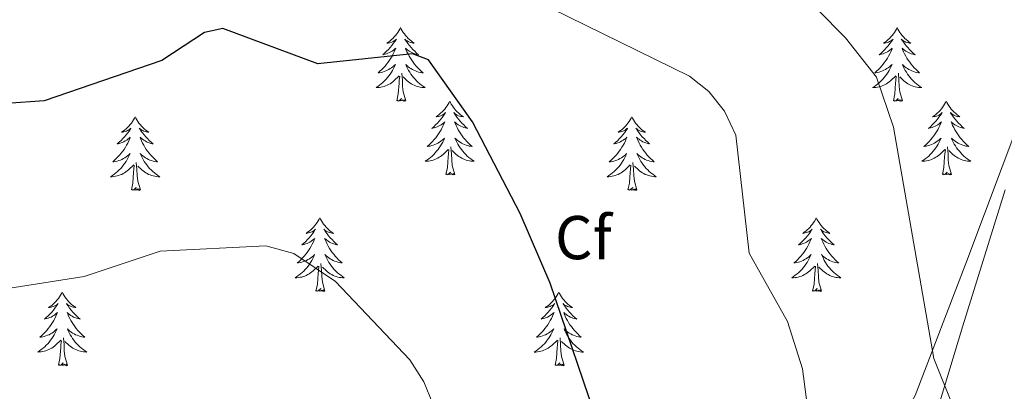
# Model space of a CAD drawing. Units: metres. Extents: x 607365 to 611866, y 4677969 to 4681008.
# Drawn here: x 609087 to 609247, y 4679652 to 4679712 of the extents above; entities that cross this region are included whole.
import ezdxf
from ezdxf.enums import TextEntityAlignment as Align

# ---------------------------------------------------------------- set-up
doc = ezdxf.new("R2010")
doc.units = ezdxf.units.M
doc.header["$MEASUREMENT"] = 0
for name, color, linetype, lineweight in [('Level 35', 92, 'Continuous', 0), ('Level 36', 19, 'Continuous', 40), ('Level 37', 92, 'Continuous', 0), ('Level 4', 36, 'Continuous', 30), ('Level 5', 36, 'Continuous', 0)]:
    doc.layers.add(name, color=color, linetype=linetype, lineweight=lineweight)
doc.styles.add('Arial', font='ARIAL.TTF', dxfattribs={"height": 0.2})

msp = doc.modelspace()

# ---------------------------------------------------------------- linework, layer by layer
at = {"layer": 'Level 35', "color": 92, "linetype": 'Continuous', "lineweight": 0, "ltscale": 0.5}
msp.add_polyline3d([(609157.65, 4679757.36, 312.71), (609186.28, 4679747.18, 312.49), (609208.32, 4679735.67, 311.82), (609247.04, 4679718.32, 310.74), (609250.58, 4679715.75, 310.63), (609253.37, 4679712.19, 310.53), (609254.6, 4679708.31, 310.48), (609254.41, 4679706.59, 310.49), (609249.11, 4679695.84, 311.18), (609240.54, 4679673, 312.22), (609232.16, 4679651.17, 316.44), (609226.94, 4679641.81, 317.66), (609224.82, 4679638.62, 318.87), (609222.41, 4679635.8, 320.47), (609216.9, 4679631.05, 321.83), (609206.37, 4679625.15, 322.92), (609158.19, 4679617.24, 330.2), (609142.85, 4679612.89, 331.64), (609127.61, 4679607.29, 332.94), (609107.69, 4679597.54, 334.7), (609090.52, 4679585.24, 336.67), (609072.21, 4679577.23, 337.17)], dxfattribs=at)
at = {"layer": 'Level 36', "color": 92, "linetype": 'Continuous', "lineweight": 0}
for points in [[(609148.74, 4679710.74), (609148.63, 4679710.52), (609148.47, 4679710.25), (609148.3, 4679709.98), (609148.12, 4679709.73), (609147.93, 4679709.48), (609147.72, 4679709.24), (609147.5, 4679709.01), (609147.27, 4679708.8), (609147.03, 4679708.59), (609146.78, 4679708.4), (609146.52, 4679708.23), (609146.72, 4679708.25), (609146.92, 4679708.29), (609147.12, 4679708.34), (609147.32, 4679708.41), (609147.51, 4679708.49), (609147.69, 4679708.59), (609147.86, 4679708.71), (609148.07, 4679708.9), (609148.02, 4679708.83), (609147.79, 4679708.49), (609147.55, 4679708.15), (609147.29, 4679707.83), (609147.03, 4679707.51), (609146.75, 4679707.2), (609146.45, 4679706.91), (609146.15, 4679706.63), (609145.84, 4679706.36), (609145.96, 4679706.38), (609146.21, 4679706.44), (609146.45, 4679706.51), (609146.69, 4679706.6), (609146.92, 4679706.7), (609147.14, 4679706.82), (609147.36, 4679706.95), (609147.56, 4679707.09), (609147.76, 4679707.25), (609147.95, 4679707.42), (609147.86, 4679707.2), (609147.7, 4679706.84), (609147.53, 4679706.49), (609147.35, 4679706.14), (609147.15, 4679705.8), (609146.94, 4679705.47), (609146.71, 4679705.15), (609146.47, 4679704.83), (609146.22, 4679704.53), (609145.95, 4679704.24), (609145.68, 4679703.96), (609145.39, 4679703.69), (609145.1, 4679703.43), (609145.29, 4679703.45), (609145.56, 4679703.5), (609145.82, 4679703.56), (609146.08, 4679703.64), (609146.34, 4679703.74), (609146.58, 4679703.85), (609146.83, 4679703.97), (609147.06, 4679704.11), (609147.28, 4679704.26), (609147.5, 4679704.42), (609147.71, 4679704.6), (609147.9, 4679704.78), (609147.76, 4679704.46)], [(609148.74, 4679710.74), (609148.85, 4679710.52), (609149, 4679710.25), (609149.17, 4679709.98), (609149.35, 4679709.73), (609149.55, 4679709.48), (609149.75, 4679709.24), (609149.97, 4679709.01), (609150.2, 4679708.8), (609150.44, 4679708.59), (609150.69, 4679708.4), (609150.95, 4679708.23), (609150.75, 4679708.25), (609150.55, 4679708.29), (609150.35, 4679708.34), (609150.16, 4679708.41), (609149.97, 4679708.49), (609149.79, 4679708.59), (609149.61, 4679708.71), (609149.41, 4679708.9), (609149.45, 4679708.83), (609149.68, 4679708.49), (609149.92, 4679708.15), (609150.18, 4679707.83), (609150.45, 4679707.51), (609150.73, 4679707.2), (609151.02, 4679706.91), (609151.32, 4679706.63), (609151.63, 4679706.36), (609151.51, 4679706.38), (609151.27, 4679706.44), (609151.02, 4679706.51), (609150.79, 4679706.6), (609150.56, 4679706.7), (609150.33, 4679706.82), (609150.12, 4679706.95), (609149.91, 4679707.09), (609149.71, 4679707.25), (609149.53, 4679707.42), (609149.61, 4679707.2), (609149.77, 4679706.84), (609149.94, 4679706.49), (609150.13, 4679706.14), (609150.33, 4679705.8), (609150.54, 4679705.47), (609150.77, 4679705.15), (609151, 4679704.83), (609151.25, 4679704.53), (609151.52, 4679704.24), (609151.79, 4679703.96), (609152.08, 4679703.69), (609152.38, 4679703.43), (609152.18, 4679703.45), (609151.91, 4679703.5), (609151.65, 4679703.56), (609151.39, 4679703.64), (609151.14, 4679703.74), (609150.89, 4679703.85), (609150.65, 4679703.97), (609150.41, 4679704.11), (609150.19, 4679704.26), (609149.97, 4679704.42), (609149.77, 4679704.6), (609149.57, 4679704.78), (609149.71, 4679704.46)], [(609229.24, 4679710.74), (609229.13, 4679710.52), (609228.98, 4679710.25), (609228.81, 4679709.98), (609228.63, 4679709.72), (609228.43, 4679709.48), (609228.23, 4679709.24), (609228.01, 4679709.01), (609227.78, 4679708.8), (609227.54, 4679708.59), (609227.29, 4679708.4), (609227.03, 4679708.22), (609227.22, 4679708.25), (609227.43, 4679708.29), (609227.63, 4679708.34), (609227.82, 4679708.41), (609228.01, 4679708.49), (609228.19, 4679708.59), (609228.37, 4679708.71), (609228.57, 4679708.9), (609228.53, 4679708.83), (609228.3, 4679708.49), (609228.06, 4679708.15), (609227.8, 4679707.82), (609227.53, 4679707.51), (609227.25, 4679707.2), (609226.96, 4679706.91), (609226.66, 4679706.63), (609226.34, 4679706.35), (609226.47, 4679706.38), (609226.71, 4679706.44), (609226.96, 4679706.51), (609227.19, 4679706.6), (609227.42, 4679706.7), (609227.65, 4679706.82), (609227.86, 4679706.95), (609228.07, 4679707.09), (609228.27, 4679707.25), (609228.45, 4679707.42), (609228.37, 4679707.2), (609228.21, 4679706.84), (609228.04, 4679706.48), (609227.85, 4679706.14), (609227.65, 4679705.8), (609227.44, 4679705.47), (609227.21, 4679705.14), (609226.97, 4679704.83), (609226.72, 4679704.53), (609226.46, 4679704.24), (609226.19, 4679703.96), (609225.9, 4679703.69), (609225.6, 4679703.43), (609225.8, 4679703.45), (609226.06, 4679703.5), (609226.33, 4679703.56), (609226.59, 4679703.64), (609226.84, 4679703.74), (609227.09, 4679703.84), (609227.33, 4679703.97), (609227.56, 4679704.11), (609227.79, 4679704.25), (609228.01, 4679704.42), (609228.21, 4679704.59), (609228.41, 4679704.78), (609228.27, 4679704.46)], [(609229.24, 4679710.74), (609229.35, 4679710.52), (609229.51, 4679710.25), (609229.68, 4679709.98), (609229.86, 4679709.72), (609230.05, 4679709.48), (609230.26, 4679709.24), (609230.48, 4679709.01), (609230.71, 4679708.8), (609230.95, 4679708.59), (609231.2, 4679708.4), (609231.46, 4679708.22), (609231.26, 4679708.25), (609231.06, 4679708.29), (609230.86, 4679708.34), (609230.66, 4679708.41), (609230.47, 4679708.49), (609230.29, 4679708.59), (609230.12, 4679708.71), (609229.91, 4679708.9), (609229.95, 4679708.83), (609230.19, 4679708.49), (609230.43, 4679708.15), (609230.68, 4679707.82), (609230.95, 4679707.51), (609231.23, 4679707.2), (609231.52, 4679706.91), (609231.83, 4679706.63), (609232.14, 4679706.35), (609232.02, 4679706.38), (609231.77, 4679706.44), (609231.53, 4679706.51), (609231.29, 4679706.6), (609231.06, 4679706.7), (609230.84, 4679706.82), (609230.62, 4679706.95), (609230.41, 4679707.09), (609230.22, 4679707.25), (609230.03, 4679707.42), (609230.12, 4679707.2), (609230.27, 4679706.84), (609230.45, 4679706.48), (609230.63, 4679706.14), (609230.83, 4679705.8), (609231.04, 4679705.47), (609231.27, 4679705.14), (609231.51, 4679704.83), (609231.76, 4679704.53), (609232.02, 4679704.24), (609232.3, 4679703.96), (609232.59, 4679703.69), (609232.88, 4679703.43), (609232.69, 4679703.45), (609232.42, 4679703.5), (609232.16, 4679703.56), (609231.9, 4679703.64), (609231.64, 4679703.74), (609231.39, 4679703.84), (609231.15, 4679703.97), (609230.92, 4679704.11), (609230.69, 4679704.25), (609230.48, 4679704.42), (609230.27, 4679704.59), (609230.08, 4679704.78), (609230.22, 4679704.46)], [(609147.76, 4679704.46), (609147.61, 4679704.14), (609147.44, 4679703.82), (609147.25, 4679703.52), (609147.06, 4679703.22), (609146.85, 4679702.93), (609146.62, 4679702.65), (609146.39, 4679702.39), (609146.14, 4679702.13), (609145.88, 4679701.88), (609145.61, 4679701.65), (609145.34, 4679701.43), (609145.05, 4679701.22), (609144.76, 4679701.03), (609145.02, 4679701.04), (609145.29, 4679701.06), (609145.55, 4679701.1), (609145.81, 4679701.16), (609146.06, 4679701.23), (609146.31, 4679701.32), (609146.55, 4679701.42), (609146.79, 4679701.54), (609147.02, 4679701.67), (609147.25, 4679701.81), (609147.46, 4679701.97), (609147.66, 4679702.14), (609148.51, 4679702.94)], [(609149.71, 4679704.46), (609149.87, 4679704.14), (609150.04, 4679703.82), (609150.22, 4679703.52), (609150.42, 4679703.22), (609150.63, 4679702.93), (609150.85, 4679702.65), (609151.09, 4679702.39), (609151.33, 4679702.13), (609151.59, 4679701.88), (609151.86, 4679701.65), (609152.14, 4679701.43), (609152.43, 4679701.22), (609152.72, 4679701.03), (609152.45, 4679701.04), (609152.19, 4679701.06), (609151.93, 4679701.1), (609151.67, 4679701.16), (609151.41, 4679701.23), (609151.16, 4679701.32), (609150.92, 4679701.42), (609150.68, 4679701.54), (609150.45, 4679701.67), (609150.23, 4679701.81), (609150.02, 4679701.97), (609149.81, 4679702.14), (609149.15, 4679702.76)], [(609228.27, 4679704.46), (609228.11, 4679704.13), (609227.94, 4679703.82), (609227.76, 4679703.52), (609227.56, 4679703.22), (609227.35, 4679702.93), (609227.13, 4679702.65), (609226.89, 4679702.39), (609226.65, 4679702.13), (609226.39, 4679701.88), (609226.12, 4679701.65), (609225.84, 4679701.43), (609225.55, 4679701.22), (609225.26, 4679701.03), (609225.53, 4679701.03), (609225.79, 4679701.06), (609226.05, 4679701.1), (609226.31, 4679701.16), (609226.57, 4679701.23), (609226.82, 4679701.32), (609227.06, 4679701.42), (609227.3, 4679701.54), (609227.53, 4679701.67), (609227.75, 4679701.81), (609227.96, 4679701.97), (609228.17, 4679702.14), (609229.01, 4679702.94)], [(609230.22, 4679704.46), (609230.37, 4679704.13), (609230.54, 4679703.82), (609230.73, 4679703.52), (609230.92, 4679703.22), (609231.13, 4679702.93), (609231.36, 4679702.65), (609231.59, 4679702.39), (609231.84, 4679702.13), (609232.09, 4679701.88), (609232.36, 4679701.65), (609232.64, 4679701.43), (609232.93, 4679701.22), (609233.22, 4679701.03), (609232.96, 4679701.03), (609232.69, 4679701.06), (609232.43, 4679701.1), (609232.17, 4679701.16), (609231.92, 4679701.23), (609231.67, 4679701.32), (609231.42, 4679701.42), (609231.19, 4679701.54), (609230.96, 4679701.67), (609230.73, 4679701.81), (609230.52, 4679701.97), (609230.32, 4679702.14), (609229.66, 4679702.76)], [(609148.12, 4679698.89), (609148.36, 4679700.01), (609148.48, 4679701.75), (609148.52, 4679702.18), (609148.59, 4679702.91)], [(609149.59, 4679698.89), (609149.16, 4679700.33), (609149.07, 4679701.23), (609149.02, 4679702.18), (609148.92, 4679703.35)], [(609228.62, 4679698.89), (609228.87, 4679700.01), (609228.98, 4679701.75), (609229.03, 4679702.18), (609229.09, 4679702.91)], [(609230.09, 4679698.89), (609229.66, 4679700.33), (609229.57, 4679701.23), (609229.53, 4679702.18), (609229.43, 4679703.35)], [(609149.59, 4679698.89), (609149.41, 4679698.82), (609149.39, 4679699.06), (609149.21, 4679698.84), (609149.08, 4679699.04), (609148.96, 4679698.93), (609148.69, 4679698.88), (609148.89, 4679699.27), (609148.5, 4679698.89), (609148.32, 4679698.84), (609148.27, 4679699), (609148.12, 4679698.89)], [(609156.7, 4679698.82), (609156.59, 4679698.6), (609156.43, 4679698.33), (609156.26, 4679698.06), (609156.08, 4679697.81), (609155.89, 4679697.56), (609155.68, 4679697.32), (609155.46, 4679697.09), (609155.23, 4679696.88), (609154.99, 4679696.67), (609154.74, 4679696.48), (609154.48, 4679696.31), (609154.68, 4679696.33), (609154.88, 4679696.37), (609155.08, 4679696.42), (609155.28, 4679696.49), (609155.47, 4679696.58), (609155.65, 4679696.67), (609155.82, 4679696.79), (609156.03, 4679696.98), (609155.98, 4679696.91), (609155.75, 4679696.57), (609155.51, 4679696.23), (609155.25, 4679695.91), (609154.99, 4679695.59), (609154.71, 4679695.29), (609154.41, 4679694.99), (609154.11, 4679694.71), (609153.8, 4679694.44), (609153.92, 4679694.46), (609154.17, 4679694.52), (609154.41, 4679694.59), (609154.65, 4679694.68), (609154.88, 4679694.78), (609155.1, 4679694.9), (609155.32, 4679695.03), (609155.52, 4679695.18), (609155.72, 4679695.33), (609155.91, 4679695.5), (609155.82, 4679695.28), (609155.66, 4679694.92), (609155.49, 4679694.57), (609155.31, 4679694.22), (609155.11, 4679693.88), (609154.89, 4679693.55), (609154.67, 4679693.23), (609154.43, 4679692.91), (609154.18, 4679692.61), (609153.91, 4679692.32), (609153.64, 4679692.04), (609153.35, 4679691.77), (609153.05, 4679691.51), (609153.25, 4679691.53), (609153.52, 4679691.58), (609153.78, 4679691.65), (609154.04, 4679691.72), (609154.29, 4679691.82), (609154.54, 4679691.93), (609154.78, 4679692.05), (609155.02, 4679692.19), (609155.24, 4679692.34), (609155.46, 4679692.5), (609155.67, 4679692.68), (609155.86, 4679692.87), (609155.72, 4679692.54)], [(609156.7, 4679698.82), (609156.81, 4679698.6), (609156.96, 4679698.33), (609157.13, 4679698.06), (609157.31, 4679697.81), (609157.51, 4679697.56), (609157.71, 4679697.32), (609157.93, 4679697.09), (609158.16, 4679696.88), (609158.4, 4679696.67), (609158.65, 4679696.48), (609158.91, 4679696.31), (609158.71, 4679696.33), (609158.51, 4679696.37), (609158.31, 4679696.42), (609158.12, 4679696.49), (609157.93, 4679696.58), (609157.75, 4679696.67), (609157.57, 4679696.79), (609157.37, 4679696.98), (609157.41, 4679696.91), (609157.64, 4679696.57), (609157.88, 4679696.23), (609158.14, 4679695.91), (609158.41, 4679695.59), (609158.69, 4679695.29), (609158.98, 4679694.99), (609159.28, 4679694.71), (609159.59, 4679694.44), (609159.47, 4679694.46), (609159.23, 4679694.52), (609158.98, 4679694.59), (609158.75, 4679694.68), (609158.52, 4679694.78), (609158.29, 4679694.9), (609158.08, 4679695.03), (609157.87, 4679695.18), (609157.67, 4679695.33), (609157.49, 4679695.5), (609157.57, 4679695.28), (609157.73, 4679694.92), (609157.9, 4679694.57), (609158.09, 4679694.22), (609158.29, 4679693.88), (609158.5, 4679693.55), (609158.72, 4679693.23), (609158.96, 4679692.91), (609159.21, 4679692.61), (609159.48, 4679692.32), (609159.75, 4679692.04), (609160.04, 4679691.77), (609160.34, 4679691.51), (609160.14, 4679691.53), (609159.87, 4679691.58), (609159.61, 4679691.65), (609159.35, 4679691.72), (609159.1, 4679691.82), (609158.85, 4679691.93), (609158.61, 4679692.05), (609158.37, 4679692.19), (609158.15, 4679692.34), (609157.93, 4679692.5), (609157.73, 4679692.68), (609157.53, 4679692.87), (609157.67, 4679692.54)], [(609230.09, 4679698.89), (609229.92, 4679698.82), (609229.9, 4679699.06), (609229.71, 4679698.84), (609229.59, 4679699.04), (609229.47, 4679698.93), (609229.2, 4679698.88), (609229.39, 4679699.27), (609229.01, 4679698.89), (609228.82, 4679698.84), (609228.78, 4679699), (609228.62, 4679698.89)], [(609237.2, 4679698.82), (609237.09, 4679698.6), (609236.94, 4679698.33), (609236.77, 4679698.06), (609236.59, 4679697.81), (609236.39, 4679697.56), (609236.19, 4679697.32), (609235.97, 4679697.09), (609235.74, 4679696.88), (609235.5, 4679696.67), (609235.25, 4679696.48), (609234.99, 4679696.31), (609235.18, 4679696.33), (609235.39, 4679696.37), (609235.59, 4679696.42), (609235.78, 4679696.49), (609235.97, 4679696.57), (609236.15, 4679696.67), (609236.33, 4679696.79), (609236.53, 4679696.98), (609236.49, 4679696.91), (609236.26, 4679696.57), (609236.02, 4679696.23), (609235.76, 4679695.91), (609235.49, 4679695.59), (609235.21, 4679695.28), (609234.92, 4679694.99), (609234.62, 4679694.71), (609234.3, 4679694.44), (609234.43, 4679694.46), (609234.67, 4679694.52), (609234.92, 4679694.59), (609235.15, 4679694.68), (609235.38, 4679694.78), (609235.61, 4679694.9), (609235.82, 4679695.03), (609236.03, 4679695.17), (609236.23, 4679695.33), (609236.41, 4679695.5), (609236.33, 4679695.28), (609236.17, 4679694.92), (609236, 4679694.57), (609235.81, 4679694.22), (609235.61, 4679693.88), (609235.4, 4679693.55), (609235.17, 4679693.23), (609234.93, 4679692.91), (609234.68, 4679692.61), (609234.42, 4679692.32), (609234.15, 4679692.04), (609233.86, 4679691.77), (609233.56, 4679691.51), (609233.76, 4679691.53), (609234.02, 4679691.58), (609234.29, 4679691.64), (609234.55, 4679691.72), (609234.8, 4679691.82), (609235.05, 4679691.93), (609235.29, 4679692.05), (609235.52, 4679692.19), (609235.75, 4679692.34), (609235.97, 4679692.5), (609236.17, 4679692.68), (609236.37, 4679692.86), (609236.23, 4679692.54)], [(609237.2, 4679698.82), (609237.31, 4679698.6), (609237.47, 4679698.33), (609237.64, 4679698.06), (609237.82, 4679697.81), (609238.01, 4679697.56), (609238.22, 4679697.32), (609238.44, 4679697.09), (609238.67, 4679696.88), (609238.91, 4679696.67), (609239.16, 4679696.48), (609239.42, 4679696.3), (609239.22, 4679696.33), (609239.02, 4679696.37), (609238.82, 4679696.42), (609238.62, 4679696.49), (609238.43, 4679696.57), (609238.25, 4679696.67), (609238.08, 4679696.79), (609237.87, 4679696.98), (609237.91, 4679696.91), (609238.15, 4679696.57), (609238.39, 4679696.23), (609238.64, 4679695.9), (609238.91, 4679695.59), (609239.19, 4679695.28), (609239.48, 4679694.99), (609239.79, 4679694.71), (609240.1, 4679694.43), (609239.98, 4679694.46), (609239.73, 4679694.52), (609239.49, 4679694.59), (609239.25, 4679694.68), (609239.02, 4679694.78), (609238.8, 4679694.9), (609238.58, 4679695.03), (609238.37, 4679695.17), (609238.18, 4679695.33), (609237.99, 4679695.5), (609238.08, 4679695.28), (609238.23, 4679694.92), (609238.41, 4679694.57), (609238.59, 4679694.22), (609238.79, 4679693.88), (609239, 4679693.55), (609239.23, 4679693.23), (609239.47, 4679692.91), (609239.72, 4679692.61), (609239.98, 4679692.32), (609240.26, 4679692.04), (609240.55, 4679691.77), (609240.84, 4679691.51), (609240.65, 4679691.53), (609240.38, 4679691.58), (609240.12, 4679691.64), (609239.86, 4679691.72), (609239.6, 4679691.82), (609239.35, 4679691.93), (609239.11, 4679692.05), (609238.88, 4679692.19), (609238.65, 4679692.34), (609238.44, 4679692.5), (609238.23, 4679692.68), (609238.04, 4679692.86), (609238.18, 4679692.54)], [(609105.71, 4679696.32), (609105.59, 4679696.1), (609105.44, 4679695.82), (609105.27, 4679695.56), (609105.09, 4679695.3), (609104.9, 4679695.05), (609104.69, 4679694.81), (609104.47, 4679694.59), (609104.24, 4679694.37), (609104, 4679694.17), (609103.75, 4679693.98), (609103.49, 4679693.8), (609103.69, 4679693.82), (609103.89, 4679693.86), (609104.09, 4679693.91), (609104.29, 4679693.98), (609104.47, 4679694.07), (609104.65, 4679694.17), (609104.83, 4679694.28), (609105.03, 4679694.47), (609104.99, 4679694.41), (609104.76, 4679694.06), (609104.52, 4679693.73), (609104.26, 4679693.4), (609104, 4679693.08), (609103.72, 4679692.78), (609103.42, 4679692.48), (609103.12, 4679692.2), (609102.81, 4679691.93), (609102.93, 4679691.95), (609103.18, 4679692.01), (609103.42, 4679692.08), (609103.66, 4679692.17), (609103.89, 4679692.27), (609104.11, 4679692.39), (609104.33, 4679692.52), (609104.53, 4679692.67), (609104.73, 4679692.83), (609104.92, 4679693), (609104.83, 4679692.77), (609104.67, 4679692.41), (609104.5, 4679692.06), (609104.32, 4679691.71), (609104.12, 4679691.37), (609103.91, 4679691.04), (609103.68, 4679690.72), (609103.44, 4679690.41), (609103.19, 4679690.1), (609102.92, 4679689.81), (609102.65, 4679689.53), (609102.36, 4679689.26), (609102.07, 4679689), (609102.26, 4679689.03), (609102.53, 4679689.07), (609102.79, 4679689.14), (609103.05, 4679689.22), (609103.31, 4679689.31), (609103.55, 4679689.42), (609103.79, 4679689.54), (609104.03, 4679689.68), (609104.25, 4679689.83), (609104.47, 4679689.99), (609104.67, 4679690.17), (609104.87, 4679690.36), (609104.73, 4679690.03)], [(609105.71, 4679696.32), (609105.82, 4679696.1), (609105.97, 4679695.82), (609106.14, 4679695.56), (609106.32, 4679695.3), (609106.52, 4679695.05), (609106.72, 4679694.81), (609106.94, 4679694.59), (609107.17, 4679694.37), (609107.41, 4679694.17), (609107.66, 4679693.98), (609107.92, 4679693.8), (609107.72, 4679693.82), (609107.52, 4679693.86), (609107.32, 4679693.91), (609107.13, 4679693.98), (609106.94, 4679694.07), (609106.76, 4679694.17), (609106.58, 4679694.28), (609106.38, 4679694.47), (609106.42, 4679694.41), (609106.65, 4679694.06), (609106.89, 4679693.73), (609107.15, 4679693.4), (609107.42, 4679693.08), (609107.7, 4679692.78), (609107.99, 4679692.48), (609108.29, 4679692.2), (609108.6, 4679691.93), (609108.48, 4679691.95), (609108.23, 4679692.01), (609107.99, 4679692.08), (609107.76, 4679692.17), (609107.53, 4679692.27), (609107.3, 4679692.39), (609107.09, 4679692.52), (609106.88, 4679692.67), (609106.68, 4679692.83), (609106.49, 4679693), (609106.58, 4679692.77), (609106.74, 4679692.41), (609106.91, 4679692.06), (609107.09, 4679691.71), (609107.29, 4679691.37), (609107.51, 4679691.04), (609107.73, 4679690.72), (609107.97, 4679690.41), (609108.22, 4679690.1), (609108.49, 4679689.81), (609108.76, 4679689.53), (609109.05, 4679689.26), (609109.35, 4679689), (609109.15, 4679689.03), (609108.88, 4679689.07), (609108.62, 4679689.14), (609108.36, 4679689.22), (609108.11, 4679689.31), (609107.86, 4679689.42), (609107.62, 4679689.54), (609107.38, 4679689.68), (609107.16, 4679689.83), (609106.94, 4679689.99), (609106.74, 4679690.17), (609106.54, 4679690.36), (609106.68, 4679690.03)], [(609186.21, 4679696.31), (609186.1, 4679696.09), (609185.95, 4679695.82), (609185.78, 4679695.55), (609185.6, 4679695.3), (609185.4, 4679695.05), (609185.19, 4679694.81), (609184.98, 4679694.59), (609184.75, 4679694.37), (609184.51, 4679694.17), (609184.25, 4679693.97), (609183.99, 4679693.8), (609184.19, 4679693.82), (609184.4, 4679693.86), (609184.6, 4679693.91), (609184.79, 4679693.98), (609184.98, 4679694.07), (609185.16, 4679694.17), (609185.33, 4679694.28), (609185.54, 4679694.47), (609185.5, 4679694.4), (609185.27, 4679694.06), (609185.03, 4679693.72), (609184.77, 4679693.4), (609184.5, 4679693.08), (609184.22, 4679692.78), (609183.93, 4679692.48), (609183.63, 4679692.2), (609183.31, 4679691.93), (609183.44, 4679691.95), (609183.68, 4679692.01), (609183.93, 4679692.08), (609184.16, 4679692.17), (609184.39, 4679692.27), (609184.62, 4679692.39), (609184.83, 4679692.52), (609185.04, 4679692.67), (609185.24, 4679692.82), (609185.42, 4679692.99), (609185.33, 4679692.77), (609185.18, 4679692.41), (609185.01, 4679692.06), (609184.82, 4679691.71), (609184.62, 4679691.37), (609184.41, 4679691.04), (609184.18, 4679690.72), (609183.94, 4679690.41), (609183.69, 4679690.1), (609183.43, 4679689.81), (609183.15, 4679689.53), (609182.87, 4679689.26), (609182.57, 4679689), (609182.77, 4679689.03), (609183.03, 4679689.07), (609183.3, 4679689.14), (609183.55, 4679689.22), (609183.81, 4679689.31), (609184.06, 4679689.42), (609184.3, 4679689.54), (609184.53, 4679689.68), (609184.76, 4679689.83), (609184.97, 4679689.99), (609185.18, 4679690.17), (609185.37, 4679690.36), (609185.23, 4679690.03)], [(609186.21, 4679696.31), (609186.32, 4679696.09), (609186.48, 4679695.82), (609186.65, 4679695.55), (609186.83, 4679695.3), (609187.02, 4679695.05), (609187.23, 4679694.81), (609187.45, 4679694.59), (609187.68, 4679694.37), (609187.92, 4679694.17), (609188.17, 4679693.97), (609188.43, 4679693.8), (609188.23, 4679693.82), (609188.03, 4679693.86), (609187.83, 4679693.91), (609187.63, 4679693.98), (609187.44, 4679694.07), (609187.26, 4679694.17), (609187.09, 4679694.28), (609186.88, 4679694.47), (609186.93, 4679694.4), (609187.15, 4679694.06), (609187.4, 4679693.72), (609187.65, 4679693.4), (609187.92, 4679693.08), (609188.2, 4679692.78), (609188.49, 4679692.48), (609188.8, 4679692.2), (609189.11, 4679691.93), (609188.99, 4679691.95), (609188.74, 4679692.01), (609188.5, 4679692.08), (609188.26, 4679692.17), (609188.03, 4679692.27), (609187.81, 4679692.39), (609187.59, 4679692.52), (609187.39, 4679692.67), (609187.19, 4679692.82), (609187, 4679692.99), (609187.09, 4679692.77), (609187.25, 4679692.41), (609187.42, 4679692.06), (609187.6, 4679691.71), (609187.8, 4679691.37), (609188.01, 4679691.04), (609188.24, 4679690.72), (609188.48, 4679690.41), (609188.73, 4679690.1), (609188.99, 4679689.81), (609189.27, 4679689.53), (609189.55, 4679689.26), (609189.85, 4679689), (609189.66, 4679689.03), (609189.39, 4679689.07), (609189.13, 4679689.14), (609188.87, 4679689.21), (609188.61, 4679689.31), (609188.36, 4679689.42), (609188.12, 4679689.54), (609187.89, 4679689.68), (609187.66, 4679689.83), (609187.45, 4679689.99), (609187.24, 4679690.17), (609187.05, 4679690.36), (609187.19, 4679690.03)], [(609155.72, 4679692.54), (609155.56, 4679692.22), (609155.39, 4679691.9), (609155.21, 4679691.6), (609155.01, 4679691.3), (609154.81, 4679691.01), (609154.58, 4679690.73), (609154.35, 4679690.47), (609154.1, 4679690.21), (609153.84, 4679689.96), (609153.57, 4679689.73), (609153.29, 4679689.51), (609153.01, 4679689.3), (609152.72, 4679689.11), (609152.98, 4679689.12), (609153.24, 4679689.14), (609153.51, 4679689.18), (609153.77, 4679689.24), (609154.02, 4679689.31), (609154.27, 4679689.4), (609154.51, 4679689.5), (609154.75, 4679689.62), (609154.98, 4679689.75), (609155.2, 4679689.89), (609155.42, 4679690.05), (609155.62, 4679690.22), (609156.47, 4679691.02)], [(609157.67, 4679692.54), (609157.83, 4679692.22), (609158, 4679691.9), (609158.18, 4679691.6), (609158.38, 4679691.3), (609158.59, 4679691.01), (609158.81, 4679690.73), (609159.05, 4679690.47), (609159.29, 4679690.21), (609159.55, 4679689.96), (609159.82, 4679689.73), (609160.1, 4679689.51), (609160.39, 4679689.3), (609160.68, 4679689.11), (609160.41, 4679689.12), (609160.15, 4679689.14), (609159.89, 4679689.18), (609159.63, 4679689.24), (609159.37, 4679689.31), (609159.12, 4679689.4), (609158.88, 4679689.5), (609158.64, 4679689.62), (609158.41, 4679689.75), (609158.19, 4679689.89), (609157.97, 4679690.05), (609157.77, 4679690.22), (609157.11, 4679690.84)], [(609236.23, 4679692.54), (609236.07, 4679692.22), (609235.9, 4679691.9), (609235.72, 4679691.6), (609235.52, 4679691.3), (609235.31, 4679691.01), (609235.09, 4679690.73), (609234.85, 4679690.47), (609234.61, 4679690.21), (609234.35, 4679689.96), (609234.08, 4679689.73), (609233.8, 4679689.51), (609233.51, 4679689.3), (609233.22, 4679689.11), (609233.49, 4679689.12), (609233.75, 4679689.14), (609234.01, 4679689.18), (609234.27, 4679689.24), (609234.53, 4679689.31), (609234.78, 4679689.4), (609235.02, 4679689.5), (609235.26, 4679689.62), (609235.49, 4679689.75), (609235.71, 4679689.89), (609235.92, 4679690.05), (609236.13, 4679690.22), (609236.97, 4679691.02)], [(609238.18, 4679692.54), (609238.33, 4679692.22), (609238.5, 4679691.9), (609238.69, 4679691.6), (609238.88, 4679691.3), (609239.09, 4679691.01), (609239.32, 4679690.73), (609239.55, 4679690.47), (609239.8, 4679690.21), (609240.05, 4679689.96), (609240.32, 4679689.73), (609240.6, 4679689.51), (609240.89, 4679689.3), (609241.18, 4679689.11), (609240.92, 4679689.11), (609240.65, 4679689.14), (609240.39, 4679689.18), (609240.13, 4679689.24), (609239.88, 4679689.31), (609239.63, 4679689.4), (609239.38, 4679689.5), (609239.15, 4679689.62), (609238.92, 4679689.75), (609238.69, 4679689.89), (609238.48, 4679690.05), (609238.28, 4679690.22), (609237.62, 4679690.84)], [(609104.73, 4679690.03), (609104.57, 4679689.71), (609104.41, 4679689.4), (609104.22, 4679689.09), (609104.03, 4679688.79), (609103.81, 4679688.51), (609103.59, 4679688.23), (609103.36, 4679687.96), (609103.11, 4679687.7), (609102.85, 4679687.46), (609102.58, 4679687.22), (609102.31, 4679687), (609102.02, 4679686.79), (609101.73, 4679686.6), (609101.99, 4679686.61), (609102.25, 4679686.63), (609102.52, 4679686.68), (609102.77, 4679686.73), (609103.03, 4679686.81), (609103.28, 4679686.89), (609103.52, 4679686.99), (609103.76, 4679687.11), (609103.99, 4679687.24), (609104.21, 4679687.39), (609104.43, 4679687.55), (609104.63, 4679687.71), (609105.48, 4679688.51)], [(609106.68, 4679690.03), (609106.84, 4679689.71), (609107.01, 4679689.4), (609107.19, 4679689.09), (609107.39, 4679688.79), (609107.6, 4679688.51), (609107.82, 4679688.23), (609108.05, 4679687.96), (609108.3, 4679687.7), (609108.56, 4679687.46), (609108.83, 4679687.22), (609109.11, 4679687), (609109.4, 4679686.79), (609109.69, 4679686.6), (609109.42, 4679686.61), (609109.16, 4679686.63), (609108.9, 4679686.68), (609108.64, 4679686.73), (609108.38, 4679686.81), (609108.13, 4679686.89), (609107.89, 4679686.99), (609107.65, 4679687.11), (609107.42, 4679687.24), (609107.2, 4679687.39), (609106.99, 4679687.55), (609106.78, 4679687.71), (609106.12, 4679688.33)], [(609156.08, 4679686.97), (609156.32, 4679688.09), (609156.43, 4679689.83), (609156.48, 4679690.27), (609156.55, 4679690.99)], [(609157.55, 4679686.97), (609157.12, 4679688.41), (609157.03, 4679689.32), (609156.98, 4679690.27), (609156.88, 4679691.43)], [(609185.23, 4679690.03), (609185.08, 4679689.71), (609184.91, 4679689.39), (609184.73, 4679689.09), (609184.53, 4679688.79), (609184.32, 4679688.5), (609184.1, 4679688.23), (609183.86, 4679687.96), (609183.62, 4679687.7), (609183.36, 4679687.46), (609183.09, 4679687.22), (609182.81, 4679687), (609182.52, 4679686.79), (609182.23, 4679686.6), (609182.5, 4679686.61), (609182.76, 4679686.63), (609183.02, 4679686.67), (609183.28, 4679686.73), (609183.53, 4679686.8), (609183.79, 4679686.89), (609184.03, 4679686.99), (609184.27, 4679687.11), (609184.5, 4679687.24), (609184.72, 4679687.39), (609184.93, 4679687.54), (609185.13, 4679687.71), (609185.98, 4679688.51)], [(609187.19, 4679690.03), (609187.34, 4679689.71), (609187.51, 4679689.39), (609187.69, 4679689.09), (609187.89, 4679688.79), (609188.1, 4679688.5), (609188.33, 4679688.23), (609188.56, 4679687.96), (609188.81, 4679687.7), (609189.06, 4679687.45), (609189.33, 4679687.22), (609189.61, 4679687), (609189.9, 4679686.79), (609190.19, 4679686.6), (609189.93, 4679686.61), (609189.66, 4679686.63), (609189.4, 4679686.67), (609189.14, 4679686.73), (609188.89, 4679686.8), (609188.64, 4679686.89), (609188.39, 4679686.99), (609188.15, 4679687.11), (609187.93, 4679687.24), (609187.7, 4679687.39), (609187.49, 4679687.54), (609187.29, 4679687.71), (609186.63, 4679688.33)], [(609236.58, 4679686.97), (609236.83, 4679688.09), (609236.94, 4679689.83), (609236.99, 4679690.26), (609237.05, 4679690.99)], [(609238.05, 4679686.97), (609237.62, 4679688.41), (609237.53, 4679689.31), (609237.49, 4679690.26), (609237.39, 4679691.43)], [(609105.09, 4679684.47), (609105.33, 4679685.58), (609105.45, 4679687.33), (609105.49, 4679687.76), (609105.56, 4679688.48)], [(609106.56, 4679684.47), (609106.13, 4679685.91), (609106.04, 4679686.81), (609105.99, 4679687.76), (609105.89, 4679688.92)], [(609185.59, 4679684.46), (609185.84, 4679685.58), (609185.95, 4679687.32), (609186, 4679687.76), (609186.06, 4679688.48)], [(609187.06, 4679684.46), (609186.63, 4679685.9), (609186.54, 4679686.81), (609186.5, 4679687.76), (609186.39, 4679688.92)], [(609157.55, 4679686.97), (609157.37, 4679686.9), (609157.35, 4679687.14), (609157.16, 4679686.92), (609157.04, 4679687.12), (609156.92, 4679687.02), (609156.65, 4679686.96), (609156.85, 4679687.35), (609156.46, 4679686.97), (609156.27, 4679686.92), (609156.23, 4679687.08), (609156.08, 4679686.97)], [(609238.05, 4679686.97), (609237.88, 4679686.9), (609237.86, 4679687.14), (609237.67, 4679686.92), (609237.55, 4679687.12), (609237.43, 4679687.01), (609237.16, 4679686.96), (609237.35, 4679687.35), (609236.97, 4679686.97), (609236.78, 4679686.92), (609236.74, 4679687.08), (609236.58, 4679686.97)], [(609106.56, 4679684.47), (609106.38, 4679684.4), (609106.36, 4679684.64), (609106.17, 4679684.41), (609106.05, 4679684.62), (609105.93, 4679684.51), (609105.66, 4679684.45), (609105.86, 4679684.85), (609105.47, 4679684.47), (609105.29, 4679684.41), (609105.24, 4679684.58), (609105.09, 4679684.47)], [(609187.06, 4679684.46), (609186.89, 4679684.39), (609186.87, 4679684.63), (609186.68, 4679684.41), (609186.56, 4679684.61), (609186.44, 4679684.51), (609186.17, 4679684.45), (609186.36, 4679684.85), (609185.98, 4679684.47), (609185.79, 4679684.41), (609185.75, 4679684.57), (609185.59, 4679684.46)], [(609135.63, 4679679.95), (609135.52, 4679679.74), (609135.36, 4679679.46), (609135.19, 4679679.19), (609135.01, 4679678.94), (609134.82, 4679678.69), (609134.61, 4679678.45), (609134.39, 4679678.23), (609134.16, 4679678.01), (609133.92, 4679677.81), (609133.67, 4679677.62), (609133.41, 4679677.44), (609133.61, 4679677.46), (609133.81, 4679677.5), (609134.01, 4679677.55), (609134.21, 4679677.62), (609134.4, 4679677.71), (609134.58, 4679677.81), (609134.75, 4679677.92), (609134.96, 4679678.11), (609134.91, 4679678.05), (609134.69, 4679677.7), (609134.44, 4679677.36), (609134.19, 4679677.04), (609133.92, 4679676.72), (609133.64, 4679676.42), (609133.35, 4679676.12), (609133.04, 4679675.84), (609132.73, 4679675.57), (609132.85, 4679675.59), (609133.1, 4679675.65), (609133.34, 4679675.72), (609133.58, 4679675.81), (609133.81, 4679675.91), (609134.03, 4679676.03), (609134.25, 4679676.16), (609134.45, 4679676.31), (609134.65, 4679676.47), (609134.84, 4679676.63), (609134.75, 4679676.41), (609134.59, 4679676.05), (609134.42, 4679675.7), (609134.24, 4679675.35), (609134.04, 4679675.01), (609133.83, 4679674.68), (609133.6, 4679674.36), (609133.36, 4679674.05), (609133.11, 4679673.74), (609132.85, 4679673.45), (609132.57, 4679673.17), (609132.28, 4679672.9), (609131.99, 4679672.64), (609132.18, 4679672.67), (609132.45, 4679672.71), (609132.71, 4679672.78), (609132.97, 4679672.86), (609133.23, 4679672.95), (609133.47, 4679673.06), (609133.72, 4679673.18), (609133.95, 4679673.32), (609134.17, 4679673.47), (609134.39, 4679673.63), (609134.6, 4679673.81), (609134.79, 4679674), (609134.65, 4679673.67)], [(609135.63, 4679679.95), (609135.74, 4679679.74), (609135.89, 4679679.46), (609136.06, 4679679.19), (609136.24, 4679678.94), (609136.44, 4679678.69), (609136.65, 4679678.45), (609136.86, 4679678.23), (609137.09, 4679678.01), (609137.33, 4679677.81), (609137.59, 4679677.62), (609137.85, 4679677.44), (609137.65, 4679677.46), (609137.44, 4679677.5), (609137.24, 4679677.55), (609137.05, 4679677.62), (609136.86, 4679677.71), (609136.68, 4679677.81), (609136.51, 4679677.92), (609136.3, 4679678.11), (609136.34, 4679678.05), (609136.57, 4679677.7), (609136.81, 4679677.36), (609137.07, 4679677.04), (609137.34, 4679676.72), (609137.62, 4679676.42), (609137.91, 4679676.12), (609138.21, 4679675.84), (609138.53, 4679675.57), (609138.4, 4679675.59), (609138.16, 4679675.65), (609137.91, 4679675.72), (609137.68, 4679675.81), (609137.45, 4679675.91), (609137.22, 4679676.03), (609137.01, 4679676.16), (609136.8, 4679676.31), (609136.6, 4679676.47), (609136.42, 4679676.63), (609136.51, 4679676.41), (609136.66, 4679676.05), (609136.83, 4679675.7), (609137.02, 4679675.35), (609137.22, 4679675.01), (609137.43, 4679674.68), (609137.66, 4679674.36), (609137.89, 4679674.05), (609138.15, 4679673.74), (609138.41, 4679673.45), (609138.69, 4679673.17), (609138.97, 4679672.9), (609139.27, 4679672.64), (609139.07, 4679672.67), (609138.81, 4679672.71), (609138.54, 4679672.78), (609138.28, 4679672.86), (609138.03, 4679672.95), (609137.78, 4679673.06), (609137.54, 4679673.18), (609137.31, 4679673.32), (609137.08, 4679673.47), (609136.87, 4679673.63), (609136.66, 4679673.81), (609136.46, 4679674), (609136.61, 4679673.67)], [(609216.13, 4679679.95), (609216.02, 4679679.73), (609215.87, 4679679.46), (609215.7, 4679679.19), (609215.52, 4679678.94), (609215.32, 4679678.69), (609215.12, 4679678.45), (609214.9, 4679678.23), (609214.67, 4679678.01), (609214.43, 4679677.81), (609214.18, 4679677.61), (609213.92, 4679677.44), (609214.11, 4679677.46), (609214.32, 4679677.5), (609214.52, 4679677.55), (609214.71, 4679677.62), (609214.9, 4679677.71), (609215.08, 4679677.81), (609215.26, 4679677.92), (609215.46, 4679678.11), (609215.42, 4679678.04), (609215.19, 4679677.7), (609214.95, 4679677.36), (609214.69, 4679677.04), (609214.42, 4679676.72), (609214.14, 4679676.42), (609213.85, 4679676.12), (609213.55, 4679675.84), (609213.23, 4679675.57), (609213.36, 4679675.59), (609213.61, 4679675.65), (609213.85, 4679675.72), (609214.08, 4679675.81), (609214.31, 4679675.91), (609214.54, 4679676.03), (609214.75, 4679676.16), (609214.96, 4679676.31), (609215.16, 4679676.46), (609215.34, 4679676.63), (609215.26, 4679676.41), (609215.1, 4679676.05), (609214.93, 4679675.7), (609214.74, 4679675.35), (609214.54, 4679675.01), (609214.33, 4679674.68), (609214.11, 4679674.36), (609213.87, 4679674.05), (609213.61, 4679673.74), (609213.35, 4679673.45), (609213.08, 4679673.17), (609212.79, 4679672.9), (609212.49, 4679672.64), (609212.69, 4679672.67), (609212.95, 4679672.71), (609213.22, 4679672.78), (609213.48, 4679672.85), (609213.73, 4679672.95), (609213.98, 4679673.06), (609214.22, 4679673.18), (609214.45, 4679673.32), (609214.68, 4679673.47), (609214.9, 4679673.63), (609215.1, 4679673.81), (609215.3, 4679674), (609215.16, 4679673.67)], [(609216.13, 4679679.95), (609216.24, 4679679.73), (609216.4, 4679679.46), (609216.57, 4679679.19), (609216.75, 4679678.94), (609216.94, 4679678.69), (609217.15, 4679678.45), (609217.37, 4679678.23), (609217.6, 4679678.01), (609217.84, 4679677.81), (609218.09, 4679677.61), (609218.35, 4679677.44), (609218.15, 4679677.46), (609217.95, 4679677.5), (609217.75, 4679677.55), (609217.55, 4679677.62), (609217.37, 4679677.71), (609217.18, 4679677.81), (609217.01, 4679677.92), (609216.81, 4679678.11), (609216.85, 4679678.04), (609217.08, 4679677.7), (609217.32, 4679677.36), (609217.57, 4679677.04), (609217.84, 4679676.72), (609218.12, 4679676.42), (609218.41, 4679676.12), (609218.72, 4679675.84), (609219.03, 4679675.57), (609218.91, 4679675.59), (609218.66, 4679675.65), (609218.42, 4679675.72), (609218.18, 4679675.81), (609217.95, 4679675.91), (609217.73, 4679676.03), (609217.51, 4679676.16), (609217.31, 4679676.31), (609217.11, 4679676.46), (609216.92, 4679676.63), (609217.01, 4679676.41), (609217.17, 4679676.05), (609217.34, 4679675.7), (609217.52, 4679675.35), (609217.72, 4679675.01), (609217.93, 4679674.68), (609218.16, 4679674.36), (609218.4, 4679674.05), (609218.65, 4679673.74), (609218.91, 4679673.45), (609219.19, 4679673.17), (609219.48, 4679672.9), (609219.77, 4679672.64), (609219.58, 4679672.67), (609219.31, 4679672.71), (609219.05, 4679672.78), (609218.79, 4679672.85), (609218.53, 4679672.95), (609218.29, 4679673.06), (609218.05, 4679673.18), (609217.81, 4679673.32), (609217.59, 4679673.47), (609217.37, 4679673.63), (609217.16, 4679673.81), (609216.97, 4679674), (609217.11, 4679673.67)], [(609134.65, 4679673.67), (609134.5, 4679673.35), (609134.33, 4679673.03), (609134.14, 4679672.73), (609133.95, 4679672.43), (609133.74, 4679672.15), (609133.51, 4679671.87), (609133.28, 4679671.6), (609133.03, 4679671.34), (609132.77, 4679671.1), (609132.51, 4679670.86), (609132.23, 4679670.64), (609131.94, 4679670.43), (609131.65, 4679670.24), (609131.91, 4679670.25), (609132.18, 4679670.27), (609132.44, 4679670.32), (609132.7, 4679670.37), (609132.95, 4679670.44), (609133.2, 4679670.53), (609133.45, 4679670.63), (609133.68, 4679670.75), (609133.91, 4679670.88), (609134.14, 4679671.03), (609134.35, 4679671.18), (609134.55, 4679671.35), (609135.4, 4679672.15)], [(609136.48, 4679668.1), (609136.05, 4679669.54), (609135.96, 4679670.45), (609135.91, 4679671.4), (609135.81, 4679672.56)], [(609136.61, 4679673.67), (609136.76, 4679673.35), (609136.93, 4679673.03), (609137.11, 4679672.73), (609137.31, 4679672.43), (609137.52, 4679672.15), (609137.74, 4679671.87), (609137.98, 4679671.6), (609138.22, 4679671.34), (609138.48, 4679671.1), (609138.75, 4679670.86), (609139.03, 4679670.64), (609139.32, 4679670.43), (609139.61, 4679670.24), (609139.34, 4679670.25), (609139.08, 4679670.27), (609138.82, 4679670.31), (609138.56, 4679670.37), (609138.3, 4679670.44), (609138.05, 4679670.53), (609137.81, 4679670.63), (609137.57, 4679670.75), (609137.34, 4679670.88), (609137.12, 4679671.03), (609136.91, 4679671.18), (609136.7, 4679671.35), (609136.05, 4679671.97)], [(609215.16, 4679673.67), (609215, 4679673.35), (609214.83, 4679673.03), (609214.65, 4679672.73), (609214.45, 4679672.43), (609214.24, 4679672.14), (609214.02, 4679671.87), (609213.78, 4679671.6), (609213.54, 4679671.34), (609213.28, 4679671.09), (609213.01, 4679670.86), (609212.73, 4679670.64), (609212.44, 4679670.43), (609212.15, 4679670.24), (609212.42, 4679670.25), (609212.68, 4679670.27), (609212.94, 4679670.31), (609213.2, 4679670.37), (609213.46, 4679670.44), (609213.71, 4679670.53), (609213.95, 4679670.63), (609214.19, 4679670.75), (609214.42, 4679670.88), (609214.64, 4679671.03), (609214.85, 4679671.18), (609215.06, 4679671.35), (609215.91, 4679672.15)], [(609216.98, 4679668.1), (609216.55, 4679669.54), (609216.46, 4679670.45), (609216.42, 4679671.4), (609216.32, 4679672.56)], [(609217.11, 4679673.67), (609217.27, 4679673.35), (609217.43, 4679673.03), (609217.62, 4679672.73), (609217.81, 4679672.43), (609218.02, 4679672.14), (609218.25, 4679671.87), (609218.48, 4679671.6), (609218.73, 4679671.34), (609218.99, 4679671.09), (609219.25, 4679670.86), (609219.53, 4679670.64), (609219.82, 4679670.43), (609220.11, 4679670.24), (609219.85, 4679670.25), (609219.59, 4679670.27), (609219.32, 4679670.31), (609219.06, 4679670.37), (609218.81, 4679670.44), (609218.56, 4679670.53), (609218.31, 4679670.63), (609218.08, 4679670.75), (609217.85, 4679670.88), (609217.63, 4679671.03), (609217.41, 4679671.18), (609217.21, 4679671.35), (609216.55, 4679671.97)], [(609135.01, 4679668.1), (609135.25, 4679669.22), (609135.37, 4679670.96), (609135.41, 4679671.4), (609135.48, 4679672.12)], [(609215.51, 4679668.1), (609215.76, 4679669.22), (609215.87, 4679670.96), (609215.92, 4679671.4), (609215.98, 4679672.12)], [(609093.89, 4679667.93), (609093.78, 4679667.71), (609093.62, 4679667.44), (609093.45, 4679667.17), (609093.27, 4679666.91), (609093.08, 4679666.67), (609092.87, 4679666.43), (609092.65, 4679666.2), (609092.42, 4679665.99), (609092.18, 4679665.78), (609091.93, 4679665.59), (609091.67, 4679665.41), (609091.87, 4679665.44), (609092.07, 4679665.47), (609092.27, 4679665.53), (609092.47, 4679665.6), (609092.66, 4679665.68), (609092.84, 4679665.78), (609093.01, 4679665.89), (609093.22, 4679666.09), (609093.18, 4679666.02), (609092.95, 4679665.68), (609092.7, 4679665.34), (609092.45, 4679665.01), (609092.18, 4679664.7), (609091.9, 4679664.39), (609091.61, 4679664.1), (609091.3, 4679663.82), (609090.99, 4679663.55), (609091.11, 4679663.57), (609091.36, 4679663.63), (609091.6, 4679663.7), (609091.84, 4679663.79), (609092.07, 4679663.89), (609092.29, 4679664.01), (609092.51, 4679664.14), (609092.72, 4679664.28), (609092.91, 4679664.44), (609093.1, 4679664.61), (609093.01, 4679664.39), (609092.86, 4679664.03), (609092.69, 4679663.67), (609092.5, 4679663.33), (609092.3, 4679662.99), (609092.09, 4679662.66), (609091.86, 4679662.33), (609091.62, 4679662.02), (609091.37, 4679661.72), (609091.11, 4679661.43), (609090.83, 4679661.15), (609090.55, 4679660.88), (609090.25, 4679660.62), (609090.44, 4679660.64), (609090.71, 4679660.69), (609090.97, 4679660.75), (609091.23, 4679660.83), (609091.49, 4679660.93), (609091.74, 4679661.03), (609091.98, 4679661.16), (609092.21, 4679661.29), (609092.44, 4679661.45), (609092.65, 4679661.61), (609092.86, 4679661.79), (609093.05, 4679661.97), (609092.91, 4679661.65)], [(609093.89, 4679667.93), (609094, 4679667.71), (609094.15, 4679667.44), (609094.32, 4679667.17), (609094.51, 4679666.91), (609094.7, 4679666.67), (609094.91, 4679666.43), (609095.13, 4679666.2), (609095.35, 4679665.99), (609095.59, 4679665.78), (609095.85, 4679665.59), (609096.11, 4679665.41), (609095.91, 4679665.44), (609095.7, 4679665.47), (609095.51, 4679665.53), (609095.31, 4679665.6), (609095.12, 4679665.68), (609094.94, 4679665.78), (609094.77, 4679665.89), (609094.56, 4679666.09), (609094.6, 4679666.02), (609094.83, 4679665.68), (609095.07, 4679665.34), (609095.33, 4679665.01), (609095.6, 4679664.7), (609095.88, 4679664.39), (609096.17, 4679664.1), (609096.47, 4679663.82), (609096.79, 4679663.55), (609096.66, 4679663.57), (609096.42, 4679663.63), (609096.17, 4679663.7), (609095.94, 4679663.79), (609095.71, 4679663.89), (609095.49, 4679664.01), (609095.27, 4679664.14), (609095.06, 4679664.28), (609094.87, 4679664.44), (609094.68, 4679664.61), (609094.77, 4679664.39), (609094.92, 4679664.03), (609095.09, 4679663.67), (609095.28, 4679663.33), (609095.48, 4679662.99), (609095.69, 4679662.66), (609095.92, 4679662.33), (609096.16, 4679662.02), (609096.41, 4679661.72), (609096.67, 4679661.43), (609096.95, 4679661.15), (609097.23, 4679660.88), (609097.53, 4679660.62), (609097.33, 4679660.64), (609097.07, 4679660.69), (609096.8, 4679660.75), (609096.55, 4679660.83), (609096.29, 4679660.93), (609096.04, 4679661.03), (609095.8, 4679661.16), (609095.57, 4679661.29), (609095.34, 4679661.45), (609095.13, 4679661.61), (609094.92, 4679661.79), (609094.73, 4679661.97), (609094.87, 4679661.65)], [(609136.48, 4679668.1), (609136.31, 4679668.04), (609136.29, 4679668.27), (609136.1, 4679668.05), (609135.97, 4679668.26), (609135.85, 4679668.15), (609135.58, 4679668.09), (609135.78, 4679668.49), (609135.39, 4679668.11), (609135.21, 4679668.05), (609135.17, 4679668.21), (609135.01, 4679668.1)], [(609174.39, 4679667.93), (609174.28, 4679667.71), (609174.13, 4679667.44), (609173.96, 4679667.17), (609173.78, 4679666.91), (609173.58, 4679666.67), (609173.38, 4679666.43), (609173.16, 4679666.2), (609172.93, 4679665.99), (609172.69, 4679665.78), (609172.44, 4679665.59), (609172.18, 4679665.41), (609172.38, 4679665.44), (609172.58, 4679665.47), (609172.78, 4679665.53), (609172.97, 4679665.6), (609173.16, 4679665.68), (609173.34, 4679665.78), (609173.52, 4679665.89), (609173.72, 4679666.09), (609173.68, 4679666.02), (609173.45, 4679665.67), (609173.21, 4679665.34), (609172.95, 4679665.01), (609172.68, 4679664.7), (609172.4, 4679664.39), (609172.11, 4679664.1), (609171.81, 4679663.81), (609171.5, 4679663.54), (609171.62, 4679663.57), (609171.87, 4679663.63), (609172.11, 4679663.7), (609172.34, 4679663.79), (609172.57, 4679663.89), (609172.8, 4679664.01), (609173.01, 4679664.14), (609173.22, 4679664.28), (609173.42, 4679664.44), (609173.61, 4679664.61), (609173.52, 4679664.39), (609173.36, 4679664.03), (609173.19, 4679663.67), (609173.01, 4679663.33), (609172.81, 4679662.99), (609172.59, 4679662.65), (609172.37, 4679662.33), (609172.13, 4679662.02), (609171.88, 4679661.72), (609171.61, 4679661.43), (609171.34, 4679661.15), (609171.05, 4679660.87), (609170.75, 4679660.62), (609170.95, 4679660.64), (609171.22, 4679660.69), (609171.48, 4679660.75), (609171.74, 4679660.83), (609171.99, 4679660.93), (609172.24, 4679661.03), (609172.48, 4679661.16), (609172.72, 4679661.29), (609172.94, 4679661.44), (609173.16, 4679661.61), (609173.36, 4679661.78), (609173.56, 4679661.97), (609173.42, 4679661.65)], [(609174.39, 4679667.93), (609174.51, 4679667.71), (609174.66, 4679667.44), (609174.83, 4679667.17), (609175.01, 4679666.91), (609175.2, 4679666.67), (609175.41, 4679666.43), (609175.63, 4679666.2), (609175.86, 4679665.99), (609176.1, 4679665.78), (609176.35, 4679665.59), (609176.61, 4679665.41), (609176.41, 4679665.44), (609176.21, 4679665.47), (609176.01, 4679665.53), (609175.81, 4679665.6), (609175.63, 4679665.68), (609175.45, 4679665.78), (609175.27, 4679665.89), (609175.07, 4679666.09), (609175.11, 4679666.02), (609175.34, 4679665.67), (609175.58, 4679665.34), (609175.84, 4679665.01), (609176.1, 4679664.7), (609176.38, 4679664.39), (609176.68, 4679664.1), (609176.98, 4679663.81), (609177.29, 4679663.54), (609177.17, 4679663.57), (609176.92, 4679663.63), (609176.68, 4679663.7), (609176.44, 4679663.79), (609176.21, 4679663.89), (609175.99, 4679664.01), (609175.77, 4679664.14), (609175.57, 4679664.28), (609175.37, 4679664.44), (609175.18, 4679664.61), (609175.27, 4679664.39), (609175.43, 4679664.03), (609175.6, 4679663.67), (609175.78, 4679663.33), (609175.98, 4679662.99), (609176.19, 4679662.65), (609176.42, 4679662.33), (609176.66, 4679662.02), (609176.91, 4679661.72), (609177.18, 4679661.43), (609177.45, 4679661.15), (609177.74, 4679660.87), (609178.03, 4679660.62), (609177.84, 4679660.64), (609177.57, 4679660.69), (609177.31, 4679660.75), (609177.05, 4679660.83), (609176.79, 4679660.93), (609176.55, 4679661.03), (609176.31, 4679661.16), (609176.07, 4679661.29), (609175.85, 4679661.44), (609175.63, 4679661.61), (609175.43, 4679661.78), (609175.23, 4679661.97), (609175.37, 4679661.65)], [(609216.98, 4679668.1), (609216.81, 4679668.03), (609216.79, 4679668.27), (609216.6, 4679668.05), (609216.48, 4679668.25), (609216.36, 4679668.15), (609216.09, 4679668.09), (609216.29, 4679668.49), (609215.9, 4679668.11), (609215.71, 4679668.05), (609215.67, 4679668.21), (609215.51, 4679668.1)], [(609092.91, 4679661.65), (609092.76, 4679661.33), (609092.59, 4679661.01), (609092.41, 4679660.71), (609092.21, 4679660.41), (609092, 4679660.12), (609091.77, 4679659.84), (609091.54, 4679659.57), (609091.29, 4679659.32), (609091.04, 4679659.07), (609090.77, 4679658.84), (609090.49, 4679658.62), (609090.2, 4679658.41), (609089.91, 4679658.22), (609090.17, 4679658.23), (609090.44, 4679658.25), (609090.7, 4679658.29), (609090.96, 4679658.35), (609091.21, 4679658.42), (609091.46, 4679658.51), (609091.71, 4679658.61), (609091.95, 4679658.73), (609092.17, 4679658.86), (609092.4, 4679659), (609092.61, 4679659.16), (609092.81, 4679659.33), (609093.66, 4679660.13)], [(609094.87, 4679661.65), (609095.02, 4679661.33), (609095.19, 4679661.01), (609095.37, 4679660.71), (609095.57, 4679660.41), (609095.78, 4679660.12), (609096, 4679659.84), (609096.24, 4679659.57), (609096.48, 4679659.32), (609096.74, 4679659.07), (609097.01, 4679658.84), (609097.29, 4679658.62), (609097.58, 4679658.41), (609097.87, 4679658.22), (609097.6, 4679658.23), (609097.34, 4679658.25), (609097.08, 4679658.29), (609096.82, 4679658.35), (609096.57, 4679658.42), (609096.31, 4679658.51), (609096.07, 4679658.61), (609095.83, 4679658.73), (609095.6, 4679658.86), (609095.38, 4679659), (609095.17, 4679659.16), (609094.97, 4679659.33), (609094.31, 4679659.95)], [(609173.42, 4679661.65), (609173.26, 4679661.32), (609173.09, 4679661.01), (609172.91, 4679660.71), (609172.71, 4679660.41), (609172.5, 4679660.12), (609172.28, 4679659.84), (609172.05, 4679659.57), (609171.8, 4679659.32), (609171.54, 4679659.07), (609171.27, 4679658.84), (609170.99, 4679658.61), (609170.7, 4679658.41), (609170.41, 4679658.21), (609170.68, 4679658.22), (609170.94, 4679658.25), (609171.2, 4679658.29), (609171.46, 4679658.35), (609171.72, 4679658.42), (609171.97, 4679658.51), (609172.21, 4679658.61), (609172.45, 4679658.73), (609172.68, 4679658.86), (609172.9, 4679659), (609173.11, 4679659.16), (609173.32, 4679659.33), (609174.17, 4679660.13)], [(609175.37, 4679661.65), (609175.53, 4679661.32), (609175.69, 4679661.01), (609175.88, 4679660.71), (609176.07, 4679660.41), (609176.29, 4679660.12), (609176.51, 4679659.84), (609176.74, 4679659.57), (609176.99, 4679659.32), (609177.25, 4679659.07), (609177.52, 4679658.84), (609177.79, 4679658.61), (609178.08, 4679658.41), (609178.37, 4679658.21), (609178.11, 4679658.22), (609177.85, 4679658.25), (609177.58, 4679658.29), (609177.33, 4679658.35), (609177.07, 4679658.42), (609176.82, 4679658.51), (609176.58, 4679658.61), (609176.34, 4679658.73), (609176.11, 4679658.86), (609175.89, 4679659), (609175.67, 4679659.16), (609175.47, 4679659.33), (609174.81, 4679659.95)], [(609093.27, 4679656.08), (609093.51, 4679657.2), (609093.63, 4679658.94), (609093.68, 4679659.37), (609093.74, 4679660.1)], [(609094.74, 4679656.08), (609094.31, 4679657.52), (609094.22, 4679658.42), (609094.17, 4679659.37), (609094.07, 4679660.54)], [(609173.77, 4679656.08), (609174.02, 4679657.2), (609174.13, 4679658.94), (609174.18, 4679659.37), (609174.24, 4679660.09)], [(609175.25, 4679656.08), (609174.82, 4679657.52), (609174.73, 4679658.42), (609174.68, 4679659.37), (609174.58, 4679660.54)], [(609094.74, 4679656.08), (609094.57, 4679656.01), (609094.55, 4679656.25), (609094.36, 4679656.03), (609094.24, 4679656.23), (609094.11, 4679656.12), (609093.85, 4679656.07), (609094.04, 4679656.46), (609093.66, 4679656.08), (609093.47, 4679656.03), (609093.43, 4679656.19), (609093.27, 4679656.08)], [(609175.25, 4679656.08), (609175.07, 4679656.01), (609175.05, 4679656.25), (609174.86, 4679656.03), (609174.74, 4679656.23), (609174.62, 4679656.12), (609174.35, 4679656.07), (609174.55, 4679656.46), (609174.16, 4679656.08), (609173.97, 4679656.03), (609173.93, 4679656.19), (609173.77, 4679656.08)]]:
    msp.add_lwpolyline(points, dxfattribs=at)
msp.add_polyline3d([(609246.75, 4679684.46, 312.59), (609239.88, 4679662.47, 313.7), (609235.33, 4679647.47, 315.43), (609233.61, 4679643.94, 315.96), (609224.35, 4679631.95, 318.07), (609219.02, 4679629.29, 319.18), (609203.06, 4679625.77, 322.66)], dxfattribs=at)
at = {"layer": 'Level 4', "color": 36, "linetype": 'Continuous', "lineweight": 30}
for points in [[(609116.93, 4679709.94, 325), (609110.05, 4679705.44, 325), (609090.96, 4679698.92, 325), (609078.71, 4679698.05, 325), (609070.29, 4679698.64, 325), (609066.04, 4679699.65, 325), (609062.38, 4679701.72, 325), (609059.45, 4679704.45, 325), (609057.34, 4679707.89, 325), (609055.16, 4679715.85, 325)], [(609181.06, 4679645.74, 325), (609172.96, 4679669.36, 325), (609168.11, 4679680.67, 325), (609160.42, 4679695.51, 325), (609153.25, 4679705.54, 325), (609150.67, 4679706.51, 325), (609135.31, 4679704.9, 325), (609119.94, 4679710.62, 325), (609116.93, 4679709.94, 325)]]:
    msp.add_polyline3d(points, dxfattribs=at)
at = {"layer": 'Level 5', "color": 36, "linetype": 'Continuous', "lineweight": 0}
for points in [[(609249.81, 4679617.96, 315), (609246.27, 4679625.21, 315), (609241.45, 4679641.56, 315), (609235.19, 4679657.18, 315), (609228.67, 4679694.62, 315), (609225.88, 4679702.75, 315), (609220.84, 4679709.11, 315), (609211.83, 4679718.26, 315), (609180.93, 4679739.72, 315), (609158.73, 4679751.53, 315), (609135.35, 4679761.46, 315), (609127.08, 4679763.8, 315), (609123.03, 4679763.7, 315)], [(609254.46, 4679584.59, 320), (609245.8, 4679565.95, 320), (609242.93, 4679563.15, 320), (609240.46, 4679562.77, 320), (609236.46, 4679563.36, 320), (609233.49, 4679565.18, 320), (609230.8, 4679568.14, 320), (609228.94, 4679572, 320), (609227.75, 4679587.39, 320), (609229.75, 4679599.53, 320), (609228.56, 4679607.62, 320), (609224.7, 4679619.73, 320), (609217.2, 4679634.62, 320), (609216.09, 4679638.46, 320), (609213.91, 4679655.49, 320), (609211.48, 4679663.18, 320), (609205.25, 4679674.23, 320), (609203.1, 4679693.33, 320), (609201.25, 4679697.23, 320), (609198.69, 4679700.38, 320), (609195.59, 4679702.91, 320), (609173.1, 4679713.88, 320)], [(609080.53, 4679667.78, 330), (609097.46, 4679670.46, 330), (609109.75, 4679674.55, 330), (609126.91, 4679675.44, 330), (609131.45, 4679674.18, 330), (609138.18, 4679669.66, 330), (609150.22, 4679656.95, 330), (609152.51, 4679653.41, 330), (609158.81, 4679637.94, 330)]]:
    msp.add_polyline3d(points, dxfattribs=at)

# ---------------------------------------------------------------- texts
at = {"layer": 'Level 37', "color": 92, "linetype": 'Continuous', "lineweight": 0, "style": 'Arial'}
msp.add_text('Cf', height=7, dxfattribs=at).set_placement((609178.37, 4679676.75, 324.19), align=Align.MIDDLE_CENTER)

doc.saveas('drawing.dxf')
